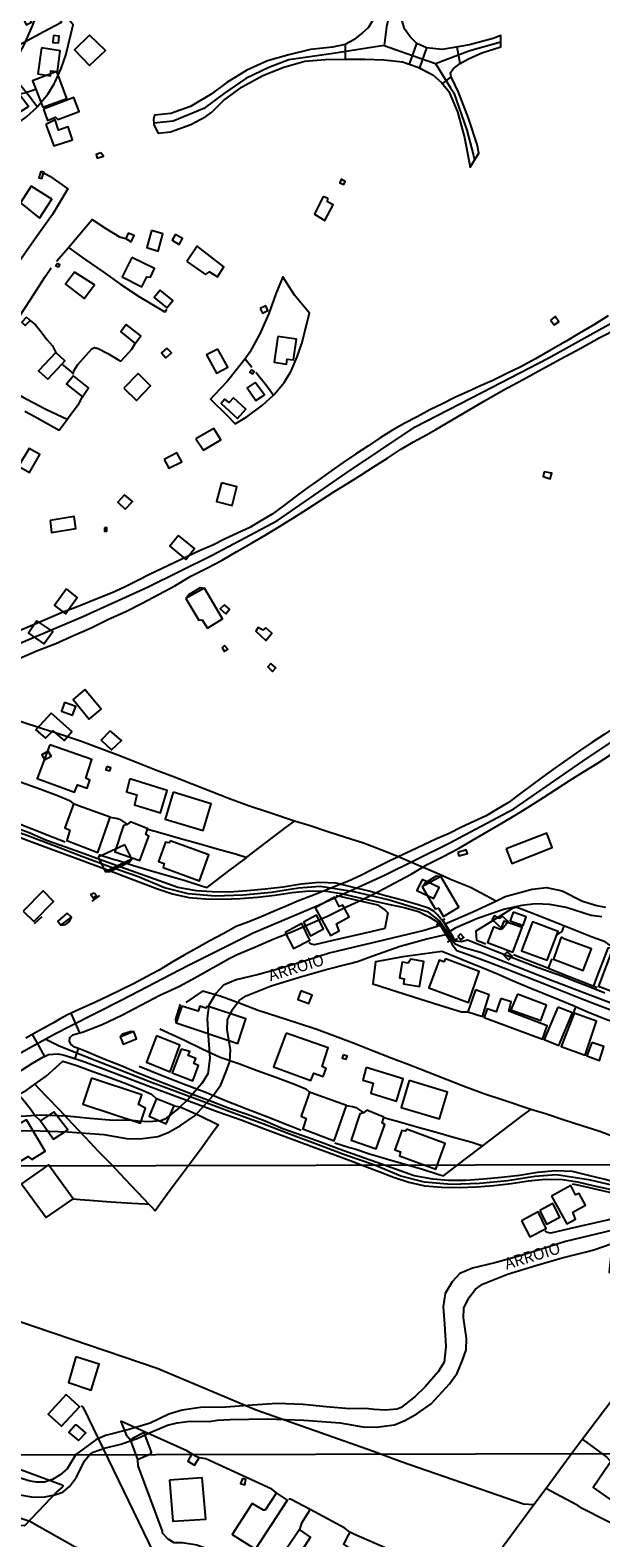
# Model space of a CAD drawing. Extents: x 177345 to 355708, y 1670008 to 3341725.
# Drawn here: x 354917 to 355041, y 3339979 to 3340308 of the extents above; entities that cross this region are included whole.
import ezdxf
from ezdxf.enums import TextEntityAlignment as Align

# ---------------------------------------------------------------- set-up
doc = ezdxf.new("R2010")
doc.units = 0
doc.header["$LTSCALE"] = 5
doc.header["$MEASUREMENT"] = 0
doc.linetypes.add('DASHED2', pattern=[0.375, 0.25, -0.125])
for name, color, linetype in [('T-ALINH-PROJ-C', 6, 'CONTINUOUS'), ('T-MFIO-EXI', 7, 'DASHED2'), ('V-ARROIO', 131, 'CONTINUOUS'), ('V-CRUZAMENTO', 1, 'CONTINUOUS'), ('V-EDIFICACAO', 7, 'CONTINUOUS'), ('V-EIXO_DE_LOGRADOURO', 3, 'CONTINUOUS'), ('V-LOTE', 1, 'CONTINUOUS'), ('V-NOME_DOS_LOGRADOUROS', 7, 'CONTINUOUS'), ('V-PONTE_VIADUTO_PASSARELA', 2, 'CONTINUOUS'), ('V-QUADRA', 21, 'CONTINUOUS'), ('V-TESTADA', 5, 'CONTINUOUS'), ('X-LIMITE_1000', 7, 'CONTINUOUS')]:
    doc.layers.add(name, color=color, linetype=linetype)

# ---------------------------------------------------------------- blocks, each defined once
blk = doc.blocks.new('872FIIIP_img_geo')
at = {"layer": 'V-ARROIO'}
for points in [[(177673.01, 1669896.1), (177675.1, 1669897.08), (177680.93, 1669898.67), (177684.05, 1669899.08), (177687.43, 1669898.36), (177691.88, 1669896.06), (177695, 1669895.14), (177696.89, 1669894.78)], [(177696.06, 1669892.64), (177693.76, 1669892.95), (177688.34, 1669894.74), (177684.81, 1669895.35), (177681.64, 1669895.51), (177678.67, 1669895.15), (177674.99, 1669894.33), (177669.06, 1669892.34), (177664.2, 1669890.19), (177663.02, 1669889.47)], [(177662.02, 1669891.17), (177668.04, 1669893.76), (177673.01, 1669896.1)], [(177660.99, 1669890.78), (177657.47, 1669889.68), (177652.3, 1669888.45), (177647.13, 1669887.22), (177641.96, 1669885.99), (177636.79, 1669884.76), (177631.62, 1669883.12), (177626.45, 1669881.48), (177621.44, 1669880.1), (177616.58, 1669878.98), (177613.82, 1669877.81), (177612.13, 1669876.02), (177610.65, 1669873.46), (177610.24, 1669870.54), (177610.5, 1669866.76), (177610.81, 1669861.9), (177610.4, 1669858.53), (177609.12, 1669856.38), (177606.31, 1669853.11), (177604.11, 1669851.01), (177601.04, 1669848.66), (177600.22, 1669848.25), (177597.56, 1669848.05), (177595.21, 1669848.2), (177593.42, 1669848.45), (177589.89, 1669848.35), (177584.77, 1669848.76), (177579.76, 1669849.27), (177574.13, 1669849.53), (177568.71, 1669849.17), (177562.93, 1669848.71), (177557.46, 1669848.66), (177553.47, 1669848.05), (177550.55, 1669847.18), (177546.46, 1669845.24), (177541.6, 1669843.81), (177536.79, 1669842.58), (177534.69, 1669841.61), (177532.23, 1669839.82), (177530.29, 1669838.38), (177528.41, 1669835.3), (177526.92, 1669834.01), (177525.24, 1669832.95), (177523.51, 1669832.41), (177521.78, 1669832.36), (177520.39, 1669832.6), (177515.9, 1669834.02)], [(177517.67, 1669829.72), (177521.13, 1669829.12), (177523.55, 1669829.18), (177525.75, 1669829.61), (177527.48, 1669830.22), (177528.97, 1669831.43), (177530.44, 1669833.51), (177532.24, 1669837.03), (177533.35, 1669838.38), (177534.12, 1669838.89), (177536.52, 1669839.76), (177540.1, 1669840.63), (177543.63, 1669841.91), (177546.5, 1669843.23), (177550.23, 1669844.82), (177552.38, 1669845.28), (177555.19, 1669845.69), (177559.33, 1669845.59), (177561.12, 1669845.9), (177563.88, 1669846.05), (177571.96, 1669846.15), (177579.89, 1669845.89), (177587.82, 1669845.28), (177592.74, 1669844.46), (177595.6, 1669844.36), (177599.59, 1669844.87), (177601.89, 1669845.79), (177604.45, 1669847.27), (177607.62, 1669849.47), (177611.56, 1669853.82), (177613.25, 1669856.12), (177614.38, 1669858.98), (177615.2, 1669861.18), (177615.3, 1669863.74), (177614.64, 1669868.13), (177614.69, 1669870.28), (177615.76, 1669872.53), (177617.25, 1669874.43), (177618.73, 1669875.5), (177624.2, 1669877.65), (177630.34, 1669879.54), (177636.12, 1669881.23), (177641.03, 1669882.46), (177642.97, 1669882.97), (177646.3, 1669884.15), (177652.23, 1669886.3), (177658.06, 1669887.89), (177662.19, 1669888.85)]]:
    blk.add_lwpolyline(points, dxfattribs=at)
at = {"layer": 'V-CRUZAMENTO'}
for points in [[(177603.06, 1670146.94), (177601.81, 1670148.64), (177601.32, 1670150.39), (177601.13, 1670151.06), (177601.01, 1670152.7), (177596.9, 1670154.47), (177595.86, 1670152.05), (177593.88, 1670148.92), (177592.67, 1670147.82), (177590.95, 1670146.41), (177590.77, 1670146.26), (177588.87, 1670145.27), (177588.92, 1670142.08), (177591.67, 1670142.08), (177593.18, 1670142.08), (177597.32, 1670141.96), (177601.38, 1670141.5), (177602.91, 1670140.97), (177604.47, 1670145.5)], [(177613.89, 1670141.13), (177613.26, 1670144.7), (177612.17, 1670144.51), (177610.02, 1670144.14), (177606.56, 1670144.55), (177605.05, 1670140.17), (177607.95, 1670138.69), (177609.85, 1670136.99), (177610.06, 1670136.72), (177611.95, 1670138.21), (177611.8, 1670139.16), (177612.48, 1670140.03)], [(177523.5, 1669925.03), (177524.35, 1669925.45), (177526.39, 1669925.6), (177527.57, 1669925.42), (177528.51, 1669925.11), (177528.51, 1669925.11), (177530.17, 1669924.57), (177530.17, 1669924.57), (177530.89, 1669926.76), (177530.89, 1669926.76), (177530.04, 1669927.09), (177529.23, 1669927.68), (177528.97, 1669928.34), (177528.97, 1669928.34), (177529.02, 1669929.18), (177529.66, 1669929.77), (177531.19, 1669930.2), (177531.19, 1669930.2), (177529.29, 1669934.44), (177529.29, 1669934.44), (177528.5, 1669934.08), (177528.5, 1669934.08), (177528.5, 1669934.08), (177525.46, 1669932.39), (177522.42, 1669930.7), (177520.84, 1669929.82), (177520.84, 1669929.82), (177520.84, 1669929.82), (177521.95, 1669927.82), (177521.95, 1669927.82), (177523.5, 1669925.03)]]:
    blk.add_lwpolyline(points, close=True, dxfattribs=at)
at = {"layer": 'V-EDIFICACAO'}
for points in [[(177525.47, 1670147.25), (177525.3, 1670145.68), (177526.57, 1670145.64), (177526.7, 1670147.08), (177525.47, 1670147.25)], [(177533.32, 1670147.29), (177530.01, 1670144.07), (177533.32, 1670140.67), (177536.75, 1670143.98), (177533.32, 1670147.29)], [(177521.64, 1670135.52), (177523.14, 1670131.6), (177528.35, 1670133.5), (177526.19, 1670139.4), (177520.93, 1670137.36)], [(177523.26, 1670131.17), (177524.15, 1670128.75), (177525.89, 1670129.43), (177526.44, 1670128.97), (177531.03, 1670130.7), (177529.88, 1670133.72), (177523.26, 1670131.17)], [(177523.81, 1670127.86), (177525.55, 1670123.2), (177529.63, 1670124.51), (177528.65, 1670127.31), (177526.57, 1670126.63), (177525.81, 1670128.88), (177523.81, 1670127.86)], [(177535.73, 1670121.71), (177534.72, 1670121.33), (177534.97, 1670120.52), (177536.37, 1670120.99), (177535.73, 1670121.71)], [(177522.75, 1670117.64), (177522.66, 1670117.37), (177522.29, 1670116.24), (177522.92, 1670116.11), (177523.35, 1670117.48), (177522.75, 1670117.64)], [(177520.63, 1670114.46), (177518.26, 1670110.81), (177522.41, 1670107.5), (177525.09, 1670111.57), (177520.63, 1670114.46)], [(177588.04, 1670115.94), (177587.7, 1670115.18), (177588.59, 1670114.8), (177588.89, 1670115.48), (177588.04, 1670115.94)], [(177584.14, 1670112.17), (177582.19, 1670108.35), (177584.48, 1670106.95), (177586.26, 1670110.34), (177585.03, 1670111.02), (177585.15, 1670111.74), (177584.14, 1670112.17)], [(177541.72, 1670104.23), (177541.16, 1670103.05), (177542.35, 1670102.32), (177542.99, 1670103.68), (177541.72, 1670104.23)], [(177546.81, 1670104.79), (177545.75, 1670101.05), (177548.21, 1670100.29), (177549.27, 1670104.06), (177546.81, 1670104.79)], [(177552.02, 1670103.89), (177551.26, 1670102.71), (177552.79, 1670101.77), (177553.55, 1670103.05), (177552.02, 1670103.89)], [(177554.48, 1670098.04), (177558.51, 1670095.24), (177559.41, 1670095.79), (177561.14, 1670094.69), (177562.54, 1670096.85), (177556.73, 1670101.39), (177554.48, 1670098.04)], [(177526.36, 1670097.57), (177525.98, 1670097.06), (177526.61, 1670096.89), (177526.87, 1670097.28), (177526.36, 1670097.57)], [(177542.48, 1670098.89), (177540.4, 1670094.73), (177544.69, 1670092.53), (177545.79, 1670094.69), (177546.55, 1670094.65), (177547.44, 1670096.51), (177542.48, 1670098.89)], [(177530.05, 1670095.75), (177528.06, 1670093.12), (177532.13, 1670090.02), (177534.38, 1670092.95), (177530.05, 1670095.75)], [(177548.67, 1670091.8), (177547.32, 1670090.23), (177550.12, 1670087.94), (177551.39, 1670089.56), (177548.67, 1670091.8)], [(177570.43, 1670087.82), (177570.9, 1670086.8), (177572.09, 1670087.35), (177571.62, 1670088.37), (177570.43, 1670087.82)], [(177519.61, 1670085.91), (177518.6, 1670084.81), (177519.28, 1670084.08), (177520.42, 1670085.23), (177519.61, 1670085.91)], [(177541.25, 1670084.3), (177540.1, 1670082.73), (177543.2, 1670080.22), (177544.47, 1670081.84), (177541.25, 1670084.3)], [(177574.25, 1670081.75), (177573.45, 1670076.11), (177576.16, 1670075.68), (177576.29, 1670076.79), (177577.69, 1670076.66), (177578.32, 1670081.16), (177574.25, 1670081.75)], [(177527.26, 1670075.69), (177527.93, 1670076.41), (177525.94, 1670078.27), (177522.2, 1670074.24), (177524.24, 1670072.42)], [(177550.12, 1670079.21), (177548.93, 1670078.14), (177549.86, 1670077.08), (177551.13, 1670078.14), (177550.12, 1670079.21)], [(177561.19, 1670078.99), (177558.77, 1670077.72), (177560.89, 1670073.73), (177563.35, 1670075.05), (177561.19, 1670078.99)], [(177568.57, 1670074.45), (177568.19, 1670073.99), (177568.82, 1670073.56), (177569.08, 1670074.07), (177568.57, 1670074.45)], [(177529.84, 1670073.14), (177528.31, 1670071.32), (177531.75, 1670068.6), (177533.1, 1670070.51), (177529.84, 1670073.14)], [(177540.74, 1670070.47), (177543.54, 1670067.79), (177546.59, 1670070.98), (177543.84, 1670073.69), (177540.74, 1670070.47)], [(177569.33, 1670071.74), (177567.55, 1670070.51), (177569.46, 1670067.79), (177571.37, 1670069.02), (177569.33, 1670071.74)], [(177564.62, 1670068.35), (177563.65, 1670067.33), (177562.71, 1670068.09), (177561.91, 1670067.16), (177565.51, 1670063.85), (177567.3, 1670065.89), (177564.62, 1670068.35)], [(177556.39, 1670059.48), (177558.05, 1670056.98), (177561.82, 1670059.23), (177560.3, 1670061.69), (177556.39, 1670059.48)], [(177517.88, 1670053.5), (177520.21, 1670052.14), (177522.46, 1670056.04), (177520.17, 1670057.36), (177517.88, 1670053.5)], [(177549.52, 1670054.98), (177550.54, 1670053.03), (177553.34, 1670054.47), (177552.32, 1670056.43), (177549.52, 1670054.98)], [(177561.99, 1670049.89), (177560.93, 1670045.78), (177564.33, 1670044.93), (177565.3, 1670049), (177561.99, 1670049.89)], [(177540.91, 1670047.26), (177539.47, 1670045.65), (177541.04, 1670044.17), (177542.65, 1670045.78), (177540.91, 1670047.26)], [(177524.75, 1670041.66), (177525.04, 1670039.03), (177530.35, 1670039.92), (177529.97, 1670042.51), (177524.75, 1670041.66)], [(177536.58, 1670040.09), (177536.54, 1670039.37), (177537.09, 1670039.37), (177537.09, 1670040.09), (177536.58, 1670040.09)], [(177552.62, 1670038.4), (177550.79, 1670036.06), (177554.27, 1670033.18), (177556.14, 1670035.55), (177552.62, 1670038.4)], [(177528.27, 1670026.77), (177525.68, 1670023.21), (177528.1, 1670021.39), (177530.64, 1670024.91), (177528.27, 1670026.77)], [(177562.63, 1670023.29), (177561.7, 1670022.45), (177562.93, 1670021.34), (177563.77, 1670022.36), (177562.63, 1670023.29)], [(177684.93, 1670022.49), (177685.69, 1670021.47), (177686.71, 1670022.19), (177685.95, 1670023.29), (177684.93, 1670022.49)], [(177521.86, 1670019.82), (177520.04, 1670017.14), (177523.39, 1670014.81), (177525.3, 1670017.53), (177521.86, 1670019.82)], [(177532.3, 1670004.93), (177529.71, 1670002.72), (177533.23, 1669998.44), (177535.86, 1670000.64), (177532.3, 1670004.93)], [(177524.92, 1669999.75), (177521.65, 1669996.1), (177523.69, 1669994.32), (177525.34, 1669995.89), (177527.76, 1669993.77), (177529.46, 1669995.76), (177524.92, 1669999.75)], [(177537.81, 1669995.93), (177535.86, 1669993.9), (177538.07, 1669991.73), (177540.23, 1669993.81), (177537.81, 1669995.93)], [(177524.32, 1669991.48), (177522.92, 1669990.67), (177523.52, 1669989.61), (177524.96, 1669990.38), (177524.32, 1669991.48)], [(177683.57, 1669989.53), (177683.32, 1669988.51), (177684.89, 1669988), (177685.23, 1669989.19), (177683.57, 1669989.53)], [(177535.18, 1669968.4), (177536.67, 1669965.31), (177542.52, 1669968.06), (177540.99, 1669971.12), (177535.18, 1669968.4)], [(177605.64, 1669961.95), (177606.07, 1669961.22), (177608.44, 1669957.2), (177609.16, 1669957.33), (177610.31, 1669955.51), (177613.58, 1669957.5), (177609.67, 1669964.2), (177606.28, 1669962.31), (177605.64, 1669961.95)], [(177518.89, 1669956.69), (177521.18, 1669954.4), (177525.43, 1669958.77), (177523.22, 1669961.06), (177518.89, 1669956.69)], [(177534.29, 1669960.6), (177533.61, 1669960.26), (177534.12, 1669959.54), (177534.8, 1669960), (177534.29, 1669960.6)], [(177528.4, 1669956.19), (177526.4, 1669954.49), (177527.04, 1669953.6), (177529.41, 1669955.38), (177528.4, 1669956.19)], [(177622.4, 1669955.04), (177621.38, 1669955.63), (177620.83, 1669954.83), (177623.04, 1669952.83), (177624.31, 1669954.4), (177623.04, 1669955.55), (177622.4, 1669955.04)], [(177614, 1669951.73), (177613.49, 1669951.22), (177614.04, 1669950.42), (177614.72, 1669950.93), (177614, 1669951.73)], [(177624.14, 1669947.83), (177623.42, 1669947.11), (177624.44, 1669946.09), (177625.2, 1669946.85), (177624.14, 1669947.83)], [(177579.22, 1669939.3), (177578.58, 1669937.44), (177581, 1669936.54), (177581.68, 1669938.41), (177579.22, 1669939.3)], [(177558.94, 1669935.99), (177558.56, 1669935.57), (177557.28, 1669935.99), (177556.9, 1669934.93), (177553.34, 1669935.99), (177552.15, 1669932.34), (177565.56, 1669927.85), (177567.3, 1669933.24), (177558.94, 1669935.99)], [(177539.98, 1669929.29), (177540.25, 1669928.62), (177540.61, 1669927.72), (177543.54, 1669928.87), (177542.95, 1669930.44), (177540.45, 1669929.47), (177539.98, 1669929.29)], [(177576.08, 1669930.14), (177573.28, 1669922.76), (177581.42, 1669919.79), (177582.06, 1669921.4), (177584.14, 1669920.68), (177584.73, 1669922.42), (177583.88, 1669922.84), (177585.2, 1669926.91), (177576.08, 1669930.14)], [(177547.87, 1669929.5), (177545.7, 1669923.78), (177550.84, 1669921.7), (177552.96, 1669927.51), (177547.87, 1669929.5)], [(177553.21, 1669926.66), (177551.3, 1669921.49), (177555.76, 1669919.75), (177557.03, 1669923.05), (177556.01, 1669923.48), (177556.39, 1669924.58), (177554.78, 1669925.22), (177555.12, 1669926.11), (177553.21, 1669926.66)], [(177588.46, 1669925.39), (177588.25, 1669924.67), (177589.1, 1669924.45), (177589.31, 1669925.13), (177588.46, 1669925.39)], [(177533.74, 1669920.34), (177531.87, 1669914.66), (177544.35, 1669910.54), (177545.49, 1669913.81), (177543.96, 1669914.57), (177544.64, 1669916.69), (177533.74, 1669920.34)], [(177593.47, 1669922.67), (177592.71, 1669919.87), (177595, 1669919.19), (177594.44, 1669917.07), (177600.09, 1669915.33), (177601.53, 1669920.17), (177593.47, 1669922.67)], [(177581.17, 1669917.24), (177580.94, 1669916.59), (177579.34, 1669912.03), (177580.4, 1669911.52), (177579.72, 1669909.31), (177586.51, 1669906.68), (177589.18, 1669914.36), (177582.31, 1669916.83), (177581.17, 1669917.24)], [(177602.84, 1669919.79), (177601.1, 1669913.93), (177609.38, 1669911.47), (177611.12, 1669917.29), (177602.84, 1669919.79)], [(177547.87, 1669915.8), (177547.68, 1669915.37), (177546.25, 1669912.07), (177549.99, 1669910.41), (177551.68, 1669914.32), (177548.79, 1669915.44), (177547.87, 1669915.8)], [(177516.94, 1669909.69), (177515.41, 1669910.75), (177513.59, 1669909.73), (177518.13, 1669902.18), (177519.95, 1669903.24), (177520.72, 1669902.61), (177523.64, 1669904.43), (177519.57, 1669911.22), (177516.94, 1669909.69)], [(177525.51, 1669913), (177522.63, 1669911.05), (177525.43, 1669907.02), (177528.57, 1669909.1), (177525.51, 1669913)], [(177597.3, 1669911.77), (177597.33, 1669911.86), (177593.6, 1669913.34), (177593.18, 1669912.98), (177592.92, 1669912.75), (177592.1, 1669912.57), (177590.2, 1669906.85), (177595.63, 1669904.9), (177597.54, 1669910.24), (177596.95, 1669910.58)], [(177675.3, 1669907.49), (177676.53, 1669904.3), (177685.31, 1669907.74), (177684.16, 1669910.88), (177675.3, 1669907.49)], [(177602.25, 1669909.18), (177602, 1669908.76), (177601.23, 1669908.89), (177599.7, 1669904.69), (177600.94, 1669904.26), (177600.72, 1669903.41), (177608.61, 1669900.53), (177610.65, 1669906.13), (177602.25, 1669909.18)], [(177664.74, 1669906.64), (177664.99, 1669905.92), (177666.9, 1669906.47), (177666.56, 1669907.23), (177664.74, 1669906.64)], [(177529.7, 1669894.01), (177529.75, 1669894.04), (177524.37, 1669901.46), (177518.51, 1669897.35), (177523.86, 1669889.97)], [(177657.02, 1669900.78), (177655.87, 1669898.41), (177659.56, 1669896.63), (177660.71, 1669899.04), (177657.02, 1669900.78)], [(177633.77, 1669894.63), (177637.08, 1669888.61), (177638.99, 1669889.63), (177638.39, 1669891.15), (177641.15, 1669892.64), (177639.75, 1669895.18), (177638.99, 1669894.93), (177637.97, 1669896.97), (177633.77, 1669894.63)], [(177627.24, 1669889.25), (177629.06, 1669885.77), (177632.62, 1669887.59), (177630.84, 1669891.2), (177627.24, 1669889.25)], [(177631.22, 1669891.49), (177632.71, 1669888.57), (177635.55, 1669890.05), (177634.02, 1669893.02), (177631.22, 1669891.49)], [(177672.5, 1669890.48), (177671.23, 1669887.08), (177676.7, 1669884.96), (177678.73, 1669890.35), (177674.79, 1669891.75), (177674.07, 1669889.92), (177672.5, 1669890.48)], [(177676.83, 1669893.66), (177676.19, 1669891.79), (177678.99, 1669890.77), (177679.67, 1669892.68), (177676.83, 1669893.66)], [(177686.3, 1669888.72), (177686.58, 1669889.46), (177681.03, 1669891.62), (177678.61, 1669885.3), (177684.21, 1669883.22)], [(177687.22, 1669888.23), (177686.99, 1669887.46), (177685.56, 1669883.48), (177692.05, 1669880.97), (177693.84, 1669885.68), (177688.02, 1669887.81), (177687.22, 1669888.23)], [(177698.55, 1669886.02), (177698.5, 1669885.88), (177695.36, 1669877.62), (177698.63, 1669876.35), (177699.44, 1669877.49), (177705.04, 1669875.29), (177707.33, 1669881.35), (177701.6, 1669883.56), (177701.94, 1669884.88), (177698.78, 1669885.94), (177698.55, 1669886.02)], [(177653.96, 1669882.59), (177652.69, 1669882.8), (177652.09, 1669879.4), (177653.07, 1669879.15), (177652.94, 1669878.09), (177656.42, 1669877.54), (177657.4, 1669882.97), (177654.56, 1669883.43), (177653.96, 1669882.59)], [(177662.11, 1669883.56), (177661.72, 1669882.88), (177660.71, 1669883.22), (177658.5, 1669877.2), (177667.07, 1669874.02), (177669.44, 1669880.8), (177662.11, 1669883.56)], [(177668.6, 1669876.77), (177666.94, 1669872.02), (177670.12, 1669871), (177671.61, 1669875.67), (177668.6, 1669876.77)], [(177674.15, 1669874.91), (177673.14, 1669872.02), (177671.14, 1669872.66), (177670.51, 1669870.75), (177683.19, 1669866.08), (177684.21, 1669868.93), (177675.89, 1669872.15), (177676.36, 1669874.14), (177674.15, 1669874.91)], [(177677.72, 1669875.88), (177676.32, 1669872.45), (177682.81, 1669870.11), (177684.08, 1669873.46), (177677.72, 1669875.88)], [(177686.5, 1669873.04), (177683.57, 1669866), (177686.71, 1669864.68), (177689.68, 1669871.81), (177686.5, 1669873.04)], [(177690.06, 1669871.73), (177687.26, 1669864.47), (177692.48, 1669862.56), (177694.9, 1669869.99), (177690.06, 1669871.73)], [(177693.88, 1669865.36), (177692.86, 1669862.44), (177695.58, 1669861.42), (177696.51, 1669864.43), (177693.88, 1669865.36)], [(177581.73, 1669796.91), (177580.08, 1669791.37), (177585.03, 1669789.67), (177586.81, 1669795.32), (177581.73, 1669796.91)], [(177579.57, 1669788.7), (177575.67, 1669784.46), (177578.61, 1669781.84), (177582.49, 1669786.05), (177579.57, 1669788.7)], [(177581.94, 1669782.08), (177581.57, 1669782.05), (177580.21, 1669780.42), (177582.26, 1669778.69), (177583.87, 1669780.39), (177581.94, 1669782.08)], [(177593.57, 1669778.88), (177593.9, 1669777.95), (177595.09, 1669774.58), (177597.91, 1669775.83), (177598.14, 1669776.18), (177596.59, 1669780.43), (177594.05, 1669779.13), (177593.57, 1669778.88)], [(177606.96, 1669775.78), (177606.51, 1669774.98), (177606.07, 1669774.21), (177607.53, 1669773.32), (177608.49, 1669774.91), (177607.87, 1669775.26), (177606.96, 1669775.78)], [(177698.06, 1669774.14), (177697.61, 1669773.49), (177694.18, 1669768.48), (177701.99, 1669763.08), (177705.86, 1669768.72), (177699, 1669773.49), (177698.06, 1669774.14)], [(177602.04, 1669770.06), (177602.83, 1669761.15), (177609.94, 1669761.62), (177609.16, 1669770.57), (177602.04, 1669770.06)], [(177617.97, 1669770.44), (177617.52, 1669769.39), (177618.45, 1669769.09), (177618.68, 1669770.23), (177617.97, 1669770.44)], [(177622.89, 1669763.58), (177622.51, 1669763.52), (177620.08, 1669764.99), (177615.73, 1669758.24), (177620.75, 1669755.04), (177627.72, 1669765.73), (177625.33, 1669767.3), (177622.89, 1669763.58)], [(177627.08, 1669754.52), (177627.63, 1669753.64), (177627.72, 1669753.5), (177626, 1669751.02), (177626.4, 1669750.62), (177629.38, 1669754.15), (177630.27, 1669753.83), (177632.73, 1669757.68), (177630.35, 1669759.35), (177627.63, 1669755.33), (177627.08, 1669754.52)], [(177641.27, 1669758.74), (177640.91, 1669758.08), (177639.88, 1669756.18), (177647.05, 1669751.32), (177649.51, 1669755.11), (177642.19, 1669758.33), (177641.27, 1669758.74)]]:
    blk.add_lwpolyline(points, close=True, dxfattribs=at)
at = {"layer": 'V-EIXO_DE_LOGRADOURO'}
for points in [[(177566.34, 1670204.76), (177569.64, 1670204.01), (177572.03, 1670203.08), (177581.21, 1670199.51), (177589.41, 1670196.23), (177591.91, 1670194.35), (177596.42, 1670188.9), (177598.67, 1670184.4), (177600.61, 1670177.14), (177601.12, 1670167.22), (177599.89, 1670157.3), (177598.4, 1670151.33), (177597.85, 1670149.12), (177597.34, 1670145.03)], [(177597.34, 1670145.03), (177591.34, 1670144.08), (177586.29, 1670143.29), (177576.67, 1670141.96), (177572.27, 1670140.22), (177567.26, 1670137.87), (177562.66, 1670134.7), (177558.15, 1670131.33), (177551.5, 1670128.57), (177547.28, 1670128.14)], [(177597.34, 1670145.03), (177603.51, 1670142.9), (177608.52, 1670141.16)], [(177608.52, 1670141.16), (177613.31, 1670142.93), (177615.99, 1670143.92), (177622.76, 1670145.87)], [(177608.52, 1670141.16), (177611.83, 1670135.81), (177612.51, 1670134.72), (177615.38, 1670126.64), (177616.79, 1670121.11), (177617.05, 1670120.11)], [(177523.65, 1669928.77), (177526.01, 1669930.08), (177529.04, 1669931.62), (177540.33, 1669937.34), (177554.65, 1669944.8), (177568.87, 1669951.96), (177583.09, 1669957.99), (177597.31, 1669964.43), (177611.33, 1669971.38), (177625.55, 1669978.95), (177640.59, 1669989.28), (177655.53, 1669999.3), (177669.96, 1670006.76), (177684.39, 1670014.22), (177699.43, 1670022.61), (177709.15, 1670029.36), (177719.18, 1670037.64), (177720.27, 1670039.33), (177721.03, 1670040.51)], [(177399.8, 1669914.08), (177401.19, 1669913.7), (177406.24, 1669912.44), (177415.92, 1669910.02), (177430.45, 1669906.65), (177444.98, 1669903.28), (177459.51, 1669899.91), (177468, 1669898.17), (177471.48, 1669898.78), (177482.94, 1669904.82), (177496.65, 1669913.31), (177511.28, 1669921.9), (177520.26, 1669926.88), (177523.65, 1669928.77)], [(177701.87, 1669872.43), (177685.5, 1669878.67), (177669.74, 1669884.91), (177665.85, 1669886.03), (177664.21, 1669886.75), (177663.24, 1669888.06), (177660.78, 1669891.82), (177658.43, 1669893.71), (177649.61, 1669896.38), (177642.25, 1669898.12), (177634.83, 1669899.25), (177630.12, 1669898.9), (177624.24, 1669897.98), (177618.1, 1669897.42), (177612.01, 1669897.17), (177606.13, 1669897.69), (177601.01, 1669899.02), (177595.13, 1669901.43), (177588.99, 1669903.53), (177583, 1669905.78), (177577.01, 1669908.09), (177571.02, 1669910.4), (177564.83, 1669912.65), (177558.64, 1669914.96), (177552.4, 1669917.27), (177546.16, 1669919.58), (177539.71, 1669922.14), (177533.21, 1669924.7), (177529.82, 1669926.02), (177526.66, 1669927.26), (177523.65, 1669928.77)]]:
    blk.add_lwpolyline(points, dxfattribs=at)
at = {"layer": 'V-LOTE'}
for points in [[(177509.81, 1670141.17), (177510.22, 1670141.38), (177514.49, 1670143.55), (177518.91, 1670145.7), (177523.36, 1670148.08), (177527.22, 1670150.1), (177524.15, 1670155.34), (177521.67, 1670160.58), (177517.27, 1670159.94), (177516.07, 1670159.76), (177515.08, 1670157.29)], [(177506.56, 1670137.75), (177509.29, 1670135.35), (177510.82, 1670134.3), (177511.95, 1670133.97), (177513.89, 1670133.84), (177517.01, 1670134.3), (177519.26, 1670134.76), (177520.33, 1670135.1), (177521.64, 1670135.52)], [(177522.75, 1670117.64), (177524.66, 1670116.59), (177528.57, 1670113.85), (177525.22, 1670108.28), (177521.28, 1670102.68), (177517.42, 1670097.14), (177513.59, 1670091.6), (177509.91, 1670086.06), (177506, 1670080.26), (177501.63, 1670082.33), (177504.21, 1670087.34), (177506.74, 1670092.32), (177508.66, 1670096.23), (177504.62, 1670098.43), (177501.3, 1670100.12)], [(177528.71, 1670101.08), (177529.08, 1670101.5), (177532.17, 1670105.2), (177533.86, 1670107.19), (177536.82, 1670105.23), (177539.81, 1670103.37), (177541.16, 1670103.05)], [(177526.12, 1670098.08), (177528.71, 1670101.08)], [(177528.71, 1670101.08), (177532.36, 1670098.45), (177536.24, 1670095.82), (177540.12, 1670093.04), (177544.13, 1670090.33), (177546.84, 1670088.75), (177549.5, 1670087.19), (177549.73, 1670087.11), (177550.09, 1670087.65)], [(177517.28, 1670084.74), (177517.99, 1670086), (177520.29, 1670089.55), (177523.69, 1670094.84), (177524.92, 1670096.65)], [(177573.34, 1670068.98), (177573.47, 1670069.1), (177575.64, 1670071.68), (177576.97, 1670073.95), (177577.19, 1670074.37), (177578.49, 1670077.32), (177579.49, 1670080.19), (177581.12, 1670086.77), (177577.87, 1670090.68), (177575.31, 1670094.67), (177573.83, 1670090.97), (177572.27, 1670086.7), (177570.38, 1670082.41), (177568.16, 1670078.3), (177567.11, 1670076.88)], [(177528.43, 1670063.62), (177523.96, 1670065.79), (177519.67, 1670068.04), (177515.56, 1670070.39), (177511.6, 1670072.87), (177508.28, 1670075.14), (177510.96, 1670079.23), (177513.87, 1670082.35), (177515.43, 1670083.96), (177516.89, 1670084.67), (177517.28, 1670084.74)], [(177520.42, 1670085.23), (177521.58, 1670084.29), (177522.5, 1670083.06), (177524.09, 1670080.98), (177525.21, 1670079.66), (177525.94, 1670078.27)], [(177527.26, 1670075.69), (177528.5, 1670074.7), (177529.17, 1670074.16), (177529.76, 1670073.61), (177529.85, 1670074.22), (177530.78, 1670075.6), (177532.55, 1670077.68), (177533.78, 1670079.05), (177534.39, 1670079.32), (177535.2, 1670079.11), (177537.25, 1670078.04), (177539.45, 1670076.74), (177540.07, 1670076.32), (177541.84, 1670078.23), (177542.49, 1670078.98), (177543.2, 1670080.22)], [(177567.11, 1670076.88), (177565.78, 1670075.08), (177563.2, 1670071.91), (177560.41, 1670068.95), (177559.64, 1670068.08), (177563.17, 1670064.56), (177564.96, 1670062.7), (177567.49, 1670064.2), (177570.94, 1670066.78), (177573.34, 1670068.98)], [(177567.11, 1670076.88), (177568.59, 1670075.02)], [(177569.43, 1670073.97), (177571.83, 1670070.96), (177572.57, 1670069.99), (177573.34, 1670068.98)], [(177528.43, 1670063.62), (177528.76, 1670064.06), (177531.07, 1670067.2), (177531.75, 1670068.6)], [(177519.26, 1670065.5), (177521.25, 1670064.4), (177525.54, 1670061.97), (177526.69, 1670061.31), (177528.43, 1670063.62)], [(177629.27, 1669913.52), (177623.49, 1669915.46), (177619.25, 1669916.84), (177615.11, 1669918.37), (177611.05, 1669919.95), (177606.99, 1669921.53), (177602.95, 1669923.11), (177598.91, 1669924.69), (177594.87, 1669926.27), (177590.83, 1669927.83), (177586.79, 1669929.39), (177582.73, 1669930.9), (177578.56, 1669932.31), (177574.24, 1669933.66), (177570, 1669935.07), (177565.83, 1669936.6), (177561.69, 1669938.13), (177557.86, 1669939.28), (177554.23, 1669936.75)], [(177548.58, 1669931.08), (177553.97, 1669928.6), (177557.78, 1669926.68), (177561.74, 1669924.89), (177565.8, 1669923.51), (177569.79, 1669921.98), (177573.85, 1669920.5), (177577.91, 1669919.02), (177580.31, 1669918.01), (177581.17, 1669917.24)], [(177521.4, 1669919), (177523.87, 1669920.78), (177527.52, 1669924.02), (177530.54, 1669923.07), (177533.99, 1669921.74), (177537.72, 1669920.46), (177541.43, 1669919.11), (177544.98, 1669917.65), (177546.79, 1669916.83), (177547.87, 1669915.8)], [(177544.07, 1669922.93), (177549.11, 1669920.86), (177553.71, 1669919.07), (177558.34, 1669917.31), (177562.89, 1669915.42), (177567.54, 1669913.63), (177572.19, 1669911.84), (177576.79, 1669910.03), (177579.35, 1669909.03)], [(177517.87, 1669916.79), (177519.53, 1669917.66), (177521.4, 1669919)], [(177517.87, 1669916.79), (177518.69, 1669915.79), (177520.43, 1669913.66), (177521.56, 1669912.08), (177522.63, 1669911.05)], [(177521.4, 1669919), (177522.34, 1669918), (177524.01, 1669916.22), (177526.72, 1669913.49), (177529.53, 1669910.48), (177532.34, 1669907.47), (177535.15, 1669904.46), (177538.04, 1669901.52), (177540.9, 1669898.51), (177543.76, 1669895.5), (177546.3, 1669892.85)], [(177551.68, 1669914.32), (177553.03, 1669914.06), (177557.09, 1669912.25), (177561.31, 1669910.18), (177560.43, 1669908.91), (177557.36, 1669904.67), (177554.11, 1669900.3), (177550.86, 1669895.93), (177547.59, 1669891.44), (177546.8, 1669892.33), (177546.3, 1669892.85)], [(177589.18, 1669914.36), (177590.5, 1669914.18), (177591.18, 1669913.94), (177592.92, 1669912.75)], [(177618.86, 1669905.6), (177618.92, 1669905.65), (177623.16, 1669908.92), (177627.43, 1669912.19), (177629.27, 1669913.52)], [(177673.01, 1669896.1), (177671.86, 1669896.72), (177667.5, 1669899.07), (177663.16, 1669900.81), (177662.06, 1669901.3), (177660.11, 1669902.15), (177655.24, 1669904.31), (177651.48, 1669905.9), (177648.03, 1669907.28), (177644.27, 1669908.74), (177640.33, 1669909.97), (177636.5, 1669911.2), (177632.69, 1669912.45), (177629.27, 1669913.52)], [(177597.3, 1669911.77), (177598.63, 1669911.39), (177600.49, 1669910.86), (177604.48, 1669909.74), (177608.47, 1669908.62), (177612.46, 1669907.5), (177616.45, 1669906.38), (177618.86, 1669905.6)], [(177586.68, 1669906.25), (177589.82, 1669905.23), (177591, 1669904.92), (177594.22, 1669903.85), (177597.9, 1669902.78), (177601.68, 1669901.68), (177605.49, 1669900.58), (177609.27, 1669899.35), (177610.29, 1669899.04), (177614.68, 1669902.46), (177618.86, 1669905.6)], [(177638.27, 1669897.29), (177639.39, 1669897.09), (177642.89, 1669896.32), (177647.29, 1669895.27), (177648.98, 1669894.12), (177649.54, 1669893.53), (177648.93, 1669890.11), (177645.84, 1669889.42), (177641.75, 1669888.47), (177637.61, 1669887.52), (177633.62, 1669886.55), (177632.93, 1669886.73), (177632.42, 1669887.06)], [(177546.3, 1669892.85), (177545.3, 1669892.89), (177542.5, 1669893.02), (177537.9, 1669893.35), (177533.3, 1669893.68), (177531.23, 1669893.87), (177529.7, 1669894.01)], [(177687.85, 1669890.72), (177685.27, 1669891.75), (177680.9, 1669893.49), (177677.58, 1669894.72), (177676.71, 1669894.54), (177673.29, 1669892.4), (177668.69, 1669889.54), (177668.87, 1669887.57), (177670.89, 1669886.81)], [(177687.85, 1669890.72), (177687.48, 1669889.72), (177687.39, 1669889.46), (177686.3, 1669888.72)], [(177698.55, 1669886.02), (177696.78, 1669887.25), (177694.01, 1669888.27), (177689.64, 1669890.01), (177687.85, 1669890.72)], [(177690.37, 1669873.08), (177690.06, 1669873.21), (177686.76, 1669874.64), (177683.36, 1669875.99), (177679.96, 1669877.37), (177676.64, 1669878.75), (177673.37, 1669880.16), (177670.1, 1669881.57), (177666.78, 1669882.9), (177663.46, 1669884.23), (177661.31, 1669885.12), (177657.07, 1669884.56), (177652.8, 1669883.95), (177648.53, 1669883.18), (177646.84, 1669882.85), (177646.28, 1669878.1), (177651.52, 1669876.44), (177656.76, 1669874.78), (177662, 1669873.12), (177665.56, 1669872.03), (177666.94, 1669872.02)], [(177676.87, 1669884.46), (177679.6, 1669883.37), (177684.33, 1669881.58), (177684.45, 1669881.53)], [(177698.55, 1669886.02), (177697.4, 1669885.88), (177694.74, 1669878.91), (177694.28, 1669877.62)], [(177685.2, 1669883.53), (177684.45, 1669881.53)], [(177684.45, 1669881.53), (177688.98, 1669879.69), (177693.61, 1669877.88), (177695.04, 1669877.32)], [(177690.37, 1669873.08), (177689.94, 1669871.84)], [(177707.2, 1669866.75), (177704.38, 1669867.73), (177703.2, 1669868.14), (177700.55, 1669869.06), (177696.84, 1669870.39), (177693.36, 1669871.8), (177690.37, 1669873.08)], [(177554.1, 1669809.44), (177552.43, 1669810.42), (177530.16, 1669818.25), (177520.31, 1669823.86), (177514.38, 1669825.79), (177510.62, 1669825.88), (177502.32, 1669825.05), (177491.47, 1669820.62), (177485.5, 1669816.62), (177482.23, 1669812.08), (177481.01, 1669805.34)], [(177681.32, 1669764.68), (177679.03, 1669764.89), (177652.44, 1669774.05), (177646.43, 1669776.3), (177620.92, 1669785.28), (177599.37, 1669794.36), (177558.12, 1669808.36), (177556.76, 1669808.48)], [(177519.32, 1669790.64), (177520.61, 1669790.55), (177578.52, 1669769.15), (177578.91, 1669768.87), (177578.8, 1669768.63), (177577.68, 1669767.66), (177570.53, 1669760.15), (177569.68, 1669760.24)], [(177594.78, 1669735.01), (177597.42, 1669738.68), (177597.57, 1669739.14), (177596.83, 1669741.18), (177596.34, 1669743.25), (177596.14, 1669745.07), (177596.23, 1669747.83), (177596.7, 1669750.13), (177597.31, 1669751.9), (177598.32, 1669753.93), (177598.68, 1669754.29), (177583.34, 1669785.93), (177582.86, 1669786.22)], [(177698.48, 1669787.7), (177691.9, 1669779.01)], [(177606.96, 1669775.78), (177605.87, 1669776.43), (177591.65, 1669782.83), (177591.45, 1669782.83), (177592.64, 1669779.95), (177593.57, 1669778.88)], [(177691.9, 1669779.01), (177689.92, 1669776.39), (177683.96, 1669768.27)], [(177698.06, 1669774.14), (177697.04, 1669775.23), (177692.92, 1669778.26), (177691.9, 1669779.01)], [(177595.09, 1669774.58), (177595.21, 1669773.22), (177600.51, 1669758.97), (177600.51, 1669758.64), (177601.68, 1669757.3), (177603.03, 1669756.48), (177604.92, 1669756.52), (177608.04, 1669755.98), (177609.64, 1669755.4), (177611.93, 1669754.14), (177613.35, 1669753.06), (177614.99, 1669751.29), (177616.03, 1669749.78), (177616.81, 1669748.22), (177617.63, 1669745.76), (177618.02, 1669743.03), (177619.06, 1669742.47)], [(177625.33, 1669767.3), (177624.31, 1669768.14), (177609.94, 1669774.7), (177608.49, 1669774.91)], [(177632.65, 1669763.67), (177628.4, 1669765.95), (177628.05, 1669765.98)], [(177683.96, 1669768.27), (177681.32, 1669764.68)], [(177717.02, 1669750.53), (177701.66, 1669758.88), (177691.78, 1669763.94), (177690.88, 1669764.56), (177684.99, 1669767.71), (177683.96, 1669768.27)], [(177632.65, 1669763.67), (177631.98, 1669762.65), (177630.74, 1669760.75), (177630.35, 1669759.35)], [(177641.27, 1669758.74), (177640.19, 1669759.62), (177632.65, 1669763.67)], [(177681.32, 1669764.68), (177671.84, 1669751.78), (177671.2, 1669750.48)]]:
    blk.add_lwpolyline(points, dxfattribs=at)
at = {"layer": 'V-PONTE_VIADUTO_PASSARELA'}
for points in [[(177660.1, 1669890.93), (177660.69, 1669891.26), (177660.99, 1669890.78)], [(177660.99, 1669890.78), (177662.19, 1669888.85)], [(177662.02, 1669891.17), (177661.49, 1669892.06), (177661.93, 1669892.25)], [(177663.02, 1669889.47), (177662.51, 1669890.34), (177662.02, 1669891.17)], [(177662.19, 1669888.85), (177663.06, 1669887.45), (177662.51, 1669887.14)], [(177664.68, 1669887.91), (177664.11, 1669887.63), (177663.94, 1669887.91), (177663.85, 1669888.08), (177663.02, 1669889.47)]]:
    blk.add_lwpolyline(points, dxfattribs=at)
at = {"layer": 'V-QUADRA'}
for points in [[(177593.88, 1670148.92), (177592.67, 1670147.82), (177590.95, 1670146.41), (177590.77, 1670146.26), (177588.87, 1670145.27), (177586.14, 1670144.7), (177581.32, 1670144.16), (177576.65, 1670143.02), (177571.98, 1670141.69), (177567.54, 1670139.64), (177563.14, 1670137.02), (177559.76, 1670134.44), (177555.24, 1670131.78), (177550.99, 1670130.26), (177547.46, 1670129.88), (177547.23, 1670128.97), (177547.28, 1670128.14), (177547.31, 1670127.75), (177548.26, 1670125.93), (177550.92, 1670126.23), (177555.32, 1670127.86), (177558.59, 1670129.6), (177559.89, 1670130.51), (177562.43, 1670133.05), (177566.49, 1670136.04), (177570.97, 1670138.5), (177575.56, 1670140.35), (177580.12, 1670141.67), (177584.52, 1670142.01), (177588.89, 1670142.08), (177591.67, 1670142.08), (177593.18, 1670142.08), (177597.32, 1670141.96), (177601.38, 1670141.5), (177604.68, 1670140.36), (177607.95, 1670138.69), (177609.85, 1670136.99), (177611.13, 1670135.37), (177611.41, 1670135.01), (177613.35, 1670130.61), (177614.87, 1670124.99), (177616.09, 1670118.54), (177617.05, 1670120.11), (177617.95, 1670121.58), (177617.61, 1670123.47), (177615.75, 1670129.23), (177613.51, 1670134.88), (177612.8, 1670136.41), (177611.95, 1670138.21), (177611.8, 1670139.16), (177612.48, 1670140.03), (177613.89, 1670141.13), (177614.41, 1670141.4), (177615.75, 1670142.11), (177618.6, 1670143.47), (177622.78, 1670144.72), (177622.76, 1670145.87), (177622.74, 1670147.19), (177621.07, 1670146.54), (177615.94, 1670145.17), (177612.17, 1670144.51), (177610.02, 1670144.14), (177606.56, 1670144.55), (177604.47, 1670145.5), (177603.06, 1670146.94), (177601.81, 1670148.64)], [(177697.48, 1670023.49), (177694.36, 1670021.52), (177691.24, 1670019.66), (177688.12, 1670017.8), (177684.9, 1670015.96), (177681.65, 1670014.1), (177678.51, 1670012.34), (177675.44, 1670010.93), (177672.42, 1670009.42), (177669.69, 1670008.22), (177666.88, 1670006.92), (177664.15, 1670005.69), (177661.42, 1670004.34), (177658.69, 1670002.99), (177655.93, 1670001.51), (177653.25, 1670000.08), (177650.57, 1669998.57), (177647.89, 1669996.91), (177645.21, 1669995.12), (177642.53, 1669993.33), (177639.85, 1669991.54), (177637.17, 1669989.68), (177634.51, 1669987.79), (177631.88, 1669985.9), (177629.32, 1669984.03), (177626.84, 1669982.11), (177624.39, 1669980.3), (177621.96, 1669978.82), (177619.53, 1669977.41), (177616.85, 1669976.16), (177614.17, 1669974.91), (177611.49, 1669973.58), (177608.73, 1669972.4), (177605.97, 1669971.1), (177603.21, 1669969.8), (177600.45, 1669968.5), (177597.72, 1669967.2), (177595.01, 1669965.82), (177592.3, 1669964.44), (177589.59, 1669963.16), (177586.88, 1669962.09), (177584.17, 1669961.02), (177581.46, 1669959.95), (177578.75, 1669958.88), (177576.04, 1669957.73), (177573.33, 1669956.58), (177570.62, 1669955.43), (177567.91, 1669954.36), (177565.2, 1669953.29), (177562.34, 1669951.73), (177559.48, 1669950.17), (177556.62, 1669948.61), (177553.89, 1669947.05), (177551.16, 1669945.49), (177548.45, 1669943.8), (177545.66, 1669942.34), (177542.87, 1669940.81), (177540.06, 1669939.43), (177537.33, 1669938.15), (177534.6, 1669936.87), (177531.87, 1669935.59), (177528.5, 1669934.08), (177526.76, 1669933.12), (177525.46, 1669932.39), (177522.42, 1669930.7), (177519.43, 1669929.04)], [(177517.4, 1669921.36), (177520.9, 1669923.56), (177523.17, 1669924.86), (177523.5, 1669925.03), (177524.35, 1669925.45), (177526.39, 1669925.6), (177527.57, 1669925.42), (177528.51, 1669925.11), (177532.09, 1669923.94), (177536.95, 1669922.1), (177541.81, 1669920.26), (177546.64, 1669918.45), (177551.52, 1669916.64), (177556.4, 1669914.83), (177561.28, 1669913.02), (177566.26, 1669911.21), (177571.35, 1669909.32), (177576.44, 1669907.43), (177581.53, 1669905.51), (177586.64, 1669903.62), (177589.96, 1669902.42), (177593.18, 1669901.19), (177596.4, 1669899.96), (177599.44, 1669898.76), (177602.74, 1669897.66), (177606.24, 1669896.89), (177609.87, 1669896.58), (177613.65, 1669896.53), (177617.43, 1669896.66), (177621.21, 1669896.97), (177624.99, 1669897.38), (177628.75, 1669897.97), (177632.46, 1669898.35), (177636.19, 1669898.25), (177639.41, 1669897.74), (177642.78, 1669896.97), (177646.1, 1669896.2), (177649.63, 1669895.46), (177653.13, 1669894.69), (177656.2, 1669893.87), (177658.55, 1669892.69), (177659.95, 1669891.78), (177660.1, 1669891.68), (177660.9, 1669891.16), (177662.84, 1669888.27), (177663.53, 1669886.63), (177664.53, 1669885.38), (177667.26, 1669884.38), (177671.4, 1669882.87), (177675.49, 1669881.29), (177679.58, 1669879.71), (177683.59, 1669878.1), (177687.6, 1669876.49), (177691.61, 1669874.88), (177695.7, 1669873.32), (177699.79, 1669871.76)], [(177696.76, 1669876.03), (177693.72, 1669877.26), (177690.68, 1669878.46), (177687.61, 1669879.66), (177684.52, 1669880.78), (177681.43, 1669881.9), (177678.47, 1669883.05), (177675.51, 1669884.2), (177672.55, 1669885.35), (177669.64, 1669886.5), (177666.85, 1669887.57), (177665.55, 1669887.24), (177664.32, 1669887.37), (177663.91, 1669887.7), (177663.79, 1669887.91), (177663.75, 1669887.98), (177661.56, 1669891.74), (177661.11, 1669892.25), (177661.02, 1669892.34), (177660.36, 1669893.09), (177659.62, 1669893.83), (177658.42, 1669894.55), (177656.17, 1669895.27), (177652.64, 1669896.29), (177649.04, 1669897.26), (177645.46, 1669898.23), (177641.83, 1669899.1), (177638.33, 1669899.97), (177634.62, 1669900.17), (177630.71, 1669899.79), (177626.8, 1669899.1), (177622.89, 1669898.69), (177618.98, 1669898.31), (177615.07, 1669898.05), (177611.36, 1669898.08), (177607.94, 1669898.34), (177603.9, 1669899.03), (177599.81, 1669900.49), (177595.77, 1669901.97), (177591.68, 1669903.4), (177587.62, 1669904.88), (177583.53, 1669906.36), (177579.44, 1669907.84), (177575.35, 1669909.32), (177571.52, 1669910.93), (177567.56, 1669912.39), (177563.55, 1669913.8), (177559.61, 1669915.28), (177555.67, 1669916.76), (177551.76, 1669918.27), (177547.85, 1669919.78), (177543.99, 1669921.36), (177540.16, 1669923), (177536.28, 1669924.51), (177532.68, 1669926.07), (177530.89, 1669926.76), (177530.04, 1669927.09), (177529.23, 1669927.68), (177528.97, 1669928.34), (177529.02, 1669929.18), (177529.66, 1669929.77), (177531.19, 1669930.2), (177531.78, 1669930.36), (177536.05, 1669932.02), (177540.29, 1669933.99), (177544.43, 1669936.19), (177548.57, 1669938.39), (177552.71, 1669940.28), (177555.58, 1669941.78), (177563.7, 1669946.34), (177565.39, 1669947.23), (177569.4, 1669948.89), (177573.36, 1669950.6), (177577.32, 1669952.18), (177581.18, 1669953.89), (177585.04, 1669955.6), (177588.82, 1669957.47), (177592.55, 1669959.13), (177596.15, 1669960.92), (177599.7, 1669962.81), (177603.23, 1669964.7), (177606.73, 1669966.79), (177610.21, 1669968.55), (177613.51, 1669970.31), (177616.7, 1669972.15), (177619.87, 1669973.99), (177622.99, 1669975.78), (177626.01, 1669977.64), (177629.03, 1669979.5), (177631.99, 1669981.36), (177634.93, 1669983.3), (177637.84, 1669985.14), (177640.75, 1669986.98), (177643.66, 1669988.82), (177646.57, 1669990.66), (177649.48, 1669992.5), (177652.32, 1669994.37), (177655.13, 1669996.06), (177657.94, 1669997.59), (177659.98, 1669998.72), (177670.72, 1670005.05), (177674.64, 1670007.29), (177678.83, 1670009.56), (177683.02, 1670011.83), (177687.21, 1670014.1), (177691.38, 1670016.37), (177695.52, 1670018.67), (177699.66, 1670020.76)]]:
    blk.add_lwpolyline(points, dxfattribs=at)
at = {"layer": 'V-TESTADA'}
for points in [[(177536.67, 1669965.31), (177537.74, 1669965.31), (177541.98, 1669967.37), (177542.52, 1669968.06)], [(177605.64, 1669961.95), (177606.28, 1669962.82), (177608.78, 1669964.33), (177609.67, 1669964.2)], [(177533.88, 1669958.85), (177535.52, 1669960.03)], [(177521.3, 1669953.94), (177522.99, 1669955.53)], [(177527.04, 1669953.6), (177528.09, 1669953.76), (177528.95, 1669954.43), (177529.41, 1669955.38)], [(177552.15, 1669932.34), (177552.09, 1669933.12), (177553.11, 1669936.42)], [(177539.98, 1669929.29), (177540.45, 1669929.95), (177542.34, 1669930.57), (177542.95, 1669930.44)]]:
    blk.add_lwpolyline(points, dxfattribs=at)
at = {"layer": 'X-LIMITE_1000'}
blk.add_line((178309.25, 1669839.94), (175899.16, 1669834.94), dxfattribs=at)
at = {"layer": 'V-NOME_DOS_LOGRADOUROS'}
blk.add_text('ARROIO', height=2.5, rotation=17, dxfattribs=at).set_placement((177624.24, 1669877.88), align=Align.BOTTOM_LEFT)

msp = doc.modelspace()

# ---------------------------------------------------------------- block references
at = {"layer": 'T-ALINH-PROJ-C'}
msp.add_blockref('872FIIIP_img_geo', (177396.5, 1670159.2), dxfattribs=at)
at = {"layer": 'T-MFIO-EXI'}
msp.add_blockref('872FIIIP_img_geo', (177345.12, 1670221.95), dxfattribs=at)

doc.saveas('drawing.dxf')
